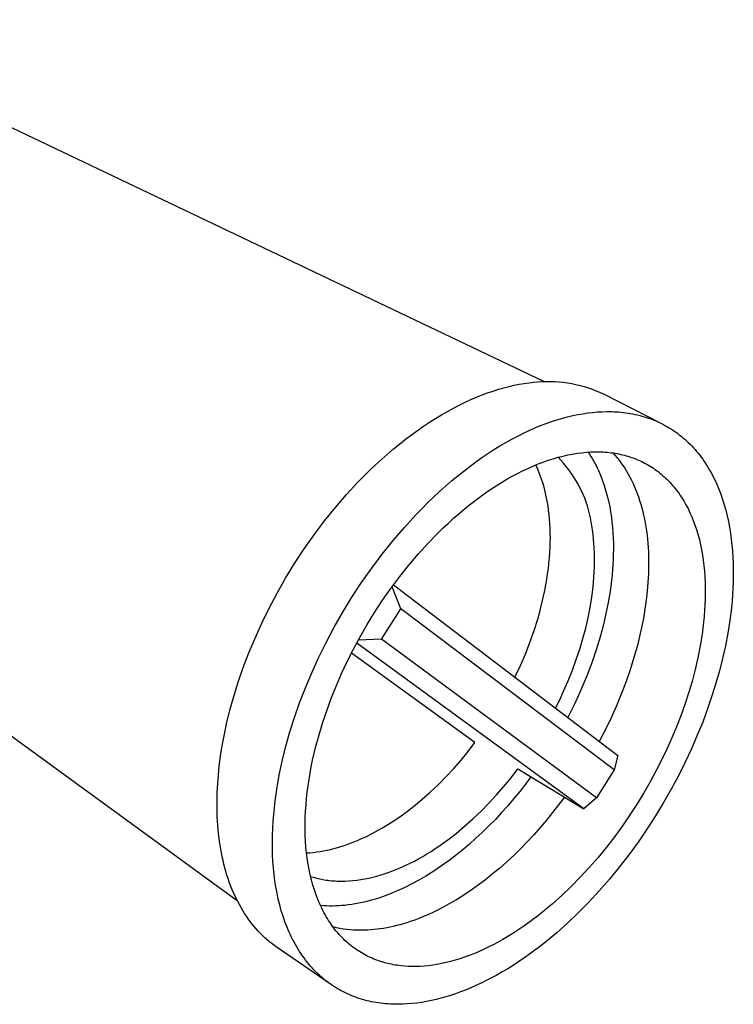
# Model space of a CAD drawing. Units: millimetres. Extents: x -166 to 81, y -158 to 118.
# Drawn here: x -102 to -39, y -158 to -70 of the extents above; entities that cross this region are included whole.
import ezdxf

# ---------------------------------------------------------------- set-up
doc = ezdxf.new("R2010")
doc.units = ezdxf.units.MM
doc.header["$MEASUREMENT"] = 0
doc.layers.add('Default', color=7, linetype='Continuous', true_color=0x000000)

msp = doc.modelspace()

# ---------------------------------------------------------------- linework, layer by layer
at = {"layer": 'Default', "color": 7, "true_color": 0xffffff}
for p, q in [((-123.434, -70.205), (-55.604, -102.527)), ((-58.739, -102.962), (-58.278, -102.857)), ((-58.278, -102.857), (-57.825, -102.767)), ((-57.825, -102.767), (-57.379, -102.692)), ((-57.379, -102.692), (-56.941, -102.631)), ((-56.941, -102.631), (-56.563, -102.581)), ((-56.563, -102.581), (-56.183, -102.543)), ((-56.183, -102.543), (-55.802, -102.519)), ((-55.802, -102.519), (-55.42, -102.507)), ((-55.42, -102.507), (-55.038, -102.508)), ((-55.038, -102.508), (-54.657, -102.522)), ((-54.657, -102.522), (-54.276, -102.548)), ((-54.276, -102.548), (-53.896, -102.587)), ((-53.896, -102.587), (-53.518, -102.639)), ((-53.518, -102.639), (-53.142, -102.703)), ((-53.142, -102.703), (-52.768, -102.78)), ((-52.768, -102.78), (-52.396, -102.869)), ((-52.396, -102.869), (-52.028, -102.971)), ((-61.654, -103.923), (-61.153, -103.722)), ((-61.153, -103.722), (-60.657, -103.538)), ((-60.657, -103.538), (-60.167, -103.37)), ((-60.167, -103.37), (-59.684, -103.218)), ((-59.684, -103.218), (-59.208, -103.082)), ((-59.208, -103.082), (-58.739, -102.962)), ((-52.028, -102.971), (-51.664, -103.084)), ((-51.664, -103.084), (-51.303, -103.21)), ((-51.303, -103.21), (-50.947, -103.348)), ((-50.947, -103.348), (-50.596, -103.498)), ((-50.596, -103.498), (-50.25, -103.659)), ((-50.25, -103.659), (-45.124, -106.273)), ((-83.017, -148.894), (-143.969, -104.557)), ((-63.714, -104.899), (-63.192, -104.629)), ((-63.192, -104.629), (-62.675, -104.377)), ((-62.675, -104.377), (-62.162, -104.141)), ((-62.162, -104.141), (-61.654, -103.923)), ((-65.302, -105.812), (-64.77, -105.49)), ((-64.77, -105.49), (-64.24, -105.186)), ((-64.24, -105.186), (-63.714, -104.899)), ((-53.049, -105.569), (-52.595, -105.474)), ((-52.595, -105.474), (-52.15, -105.395)), ((-52.15, -105.395), (-51.713, -105.33)), ((-51.713, -105.33), (-51.28, -105.278)), ((-51.28, -105.278), (-50.848, -105.24)), ((-50.848, -105.24), (-50.417, -105.216)), ((-50.417, -105.216), (-49.988, -105.206)), ((-49.988, -105.206), (-49.561, -105.21)), ((-49.561, -105.21), (-49.348, -105.218)), ((-49.348, -105.218), (-49.136, -105.229)), ((-49.136, -105.229), (-48.925, -105.244)), ((-48.925, -105.244), (-48.714, -105.263)), ((-48.714, -105.263), (-48.505, -105.285)), ((-48.505, -105.285), (-48.296, -105.311)), ((-48.296, -105.311), (-48.088, -105.342)), ((-48.088, -105.342), (-47.882, -105.376)), ((-47.882, -105.376), (-47.676, -105.414)), ((-47.676, -105.414), (-47.471, -105.456)), ((-47.471, -105.456), (-47.268, -105.502)), ((-47.268, -105.502), (-47.066, -105.552)), ((-66.373, -106.508), (-65.837, -106.152)), ((-65.837, -106.152), (-65.302, -105.812)), ((-55.926, -106.465), (-55.429, -106.275)), ((-55.429, -106.275), (-54.939, -106.101)), ((-54.939, -106.101), (-54.455, -105.944)), ((-54.455, -105.944), (-53.979, -105.803)), ((-53.979, -105.803), (-53.51, -105.678)), ((-53.51, -105.678), (-53.049, -105.569)), ((-47.066, -105.552), (-46.865, -105.606)), ((-46.865, -105.606), (-46.665, -105.664)), ((-46.665, -105.664), (-46.467, -105.726)), ((-46.467, -105.726), (-46.271, -105.792)), ((-46.271, -105.792), (-46.075, -105.862)), ((-46.075, -105.862), (-45.882, -105.936)), ((-45.882, -105.936), (-45.69, -106.014)), ((-45.69, -106.014), (-45.5, -106.096)), ((-45.5, -106.096), (-45.311, -106.183)), ((-45.311, -106.183), (-45.124, -106.273)), ((-45.124, -106.273), (-44.94, -106.368)), ((-44.94, -106.368), (-44.757, -106.467)), ((-67.989, -107.682), (-67.45, -107.274)), ((-67.45, -107.274), (-66.911, -106.883)), ((-66.911, -106.883), (-66.373, -106.508)), ((-57.97, -107.397), (-57.451, -107.138)), ((-57.451, -107.138), (-56.937, -106.896)), ((-56.937, -106.896), (-56.429, -106.672)), ((-56.429, -106.672), (-55.926, -106.465)), ((-44.757, -106.467), (-44.576, -106.57)), ((-44.576, -106.57), (-44.397, -106.677)), ((-44.397, -106.677), (-44.22, -106.788)), ((-44.22, -106.788), (-44.045, -106.903)), ((-44.045, -106.903), (-43.872, -107.022)), ((-43.872, -107.022), (-43.702, -107.145)), ((-43.702, -107.145), (-43.534, -107.273)), ((-43.534, -107.273), (-43.368, -107.404)), ((-69.065, -108.548), (-68.528, -108.107)), ((-68.528, -108.107), (-67.989, -107.682)), ((-59.553, -108.278), (-59.021, -107.967)), ((-59.021, -107.967), (-58.494, -107.673)), ((-58.494, -107.673), (-57.97, -107.397)), ((-43.368, -107.404), (-43.204, -107.539)), ((-43.204, -107.539), (-43.043, -107.679)), ((-43.043, -107.679), (-42.884, -107.822)), ((-42.884, -107.822), (-42.728, -107.969)), ((-42.728, -107.969), (-42.575, -108.12)), ((-42.575, -108.12), (-42.424, -108.275)), ((-70.135, -109.478), (-69.601, -109.005)), ((-69.601, -109.005), (-69.065, -108.548)), ((-61.163, -109.319), (-60.624, -108.955)), ((-60.624, -108.955), (-60.087, -108.608)), ((-60.087, -108.608), (-59.553, -108.278)), ((-53.486, -109.08), (-53.065, -108.998)), ((-53.065, -108.998), (-52.651, -108.931)), ((-52.651, -108.931), (-52.245, -108.878)), ((-52.245, -108.878), (-51.845, -108.839)), ((-51.845, -108.839), (-51.453, -108.814)), ((-51.671, -108.826), (-51.545, -109.017)), ((-51.545, -109.017), (-51.423, -109.212)), ((-51.453, -108.814), (-51.068, -108.802)), ((-51.068, -108.802), (-50.692, -108.804)), ((-50.692, -108.804), (-50.323, -108.818)), ((-50.323, -108.818), (-50.142, -108.829)), ((-50.142, -108.829), (-49.963, -108.844)), ((-49.963, -108.844), (-49.785, -108.862)), ((-49.785, -108.862), (-49.61, -108.883)), ((-49.61, -108.883), (-49.437, -108.906)), ((-49.469, -108.902), (-49.28, -109.112)), ((-49.437, -108.906), (-49.267, -108.933)), ((-49.267, -108.933), (-49.098, -108.962)), ((-49.098, -108.962), (-48.931, -108.994)), ((-48.931, -108.994), (-48.767, -109.029)), ((-48.767, -109.029), (-48.604, -109.066)), ((-42.424, -108.275), (-42.275, -108.434)), ((-42.275, -108.434), (-42.13, -108.597)), ((-42.13, -108.597), (-41.987, -108.763)), ((-41.987, -108.763), (-41.846, -108.934)), ((-41.846, -108.934), (-41.709, -109.108)), ((-70.666, -109.967), (-70.135, -109.478)), ((-62.245, -110.1), (-61.704, -109.701)), ((-61.704, -109.701), (-61.163, -109.319)), ((-56.596, -110.078), (-56.136, -109.888)), ((-56.136, -109.888), (-55.681, -109.715)), ((-55.681, -109.715), (-55.231, -109.557)), ((-55.231, -109.557), (-54.786, -109.415)), ((-54.786, -109.415), (-54.347, -109.288)), ((-54.109, -109.557), (-54.361, -109.292)), ((-54.347, -109.288), (-53.914, -109.177)), ((-53.865, -109.83), (-54.109, -109.557)), ((-53.914, -109.177), (-53.486, -109.08)), ((-53.631, -110.111), (-53.865, -109.83)), ((-51.423, -109.212), (-51.305, -109.41)), ((-51.305, -109.41), (-51.19, -109.612)), ((-51.19, -109.612), (-51.078, -109.818)), ((-51.078, -109.818), (-50.97, -110.028)), ((-49.28, -109.112), (-49.095, -109.33)), ((-49.095, -109.33), (-48.916, -109.555)), ((-48.916, -109.555), (-48.741, -109.788)), ((-48.741, -109.788), (-48.571, -110.029)), ((-48.604, -109.066), (-48.443, -109.107)), ((-48.443, -109.107), (-48.283, -109.15)), ((-48.283, -109.15), (-48.123, -109.196)), ((-48.123, -109.196), (-47.964, -109.246)), ((-47.964, -109.246), (-47.806, -109.298)), ((-47.806, -109.298), (-47.649, -109.354)), ((-47.649, -109.354), (-47.493, -109.412)), ((-47.493, -109.412), (-47.338, -109.474)), ((-47.338, -109.474), (-47.184, -109.539)), ((-47.184, -109.539), (-47.03, -109.607)), ((-47.03, -109.607), (-46.878, -109.679)), ((-46.878, -109.679), (-46.727, -109.753)), ((-46.727, -109.753), (-46.577, -109.831)), ((-46.577, -109.831), (-46.429, -109.912)), ((-46.429, -109.912), (-46.282, -109.997)), ((-41.709, -109.108), (-41.574, -109.285)), ((-41.574, -109.285), (-41.442, -109.467)), ((-41.442, -109.467), (-41.313, -109.652)), ((-41.313, -109.652), (-41.187, -109.84)), ((-41.187, -109.84), (-41.064, -110.032)), ((-71.717, -110.988), (-71.194, -110.47)), ((-71.194, -110.47), (-70.666, -109.967)), ((-63.328, -110.95), (-62.787, -110.516)), ((-62.787, -110.516), (-62.245, -110.1)), ((-58.468, -110.991), (-57.996, -110.739)), ((-57.996, -110.739), (-57.526, -110.503)), ((-57.526, -110.503), (-57.059, -110.282)), ((-57.059, -110.282), (-56.596, -110.078)), ((-56.18, -110.364), (-56.353, -109.976)), ((-56.019, -110.758), (-56.18, -110.364)), ((-55.872, -111.156), (-56.019, -110.758)), ((-53.407, -110.4), (-53.631, -110.111)), ((-53.192, -110.697), (-53.407, -110.4)), ((-52.988, -111), (-53.192, -110.697)), ((-50.97, -110.028), (-50.865, -110.241)), ((-50.865, -110.241), (-50.764, -110.459)), ((-50.764, -110.459), (-50.6, -110.836)), ((-48.571, -110.029), (-48.406, -110.277)), ((-48.406, -110.277), (-48.247, -110.532)), ((-48.247, -110.532), (-48.094, -110.795)), ((-48.094, -110.795), (-47.946, -111.065)), ((-46.282, -109.997), (-46.135, -110.084)), ((-46.135, -110.084), (-45.991, -110.175)), ((-45.991, -110.175), (-45.848, -110.27)), ((-45.848, -110.27), (-45.706, -110.367)), ((-45.706, -110.367), (-45.565, -110.468)), ((-45.565, -110.468), (-45.427, -110.572)), ((-45.427, -110.572), (-45.289, -110.68)), ((-45.289, -110.68), (-45.154, -110.791)), ((-45.154, -110.791), (-45.02, -110.905)), ((-41.064, -110.032), (-40.944, -110.228)), ((-40.944, -110.228), (-40.827, -110.426)), ((-40.827, -110.426), (-40.713, -110.629)), ((-40.713, -110.629), (-40.602, -110.834)), ((-73.258, -112.624), (-72.236, -111.52)), ((-72.236, -111.52), (-71.717, -110.988)), ((-64.409, -111.865), (-63.869, -111.399)), ((-63.869, -111.399), (-63.328, -110.95)), ((-59.897, -111.839), (-59.419, -111.541)), ((-59.419, -111.541), (-58.943, -111.258)), ((-58.943, -111.258), (-58.468, -110.991)), ((-55.737, -111.56), (-55.872, -111.156)), ((-55.615, -111.967), (-55.737, -111.56)), ((-52.794, -111.31), (-52.988, -111)), ((-52.61, -111.626), (-52.794, -111.31)), ((-52.437, -111.949), (-52.61, -111.626)), ((-50.6, -110.836), (-50.446, -111.222)), ((-50.446, -111.222), (-50.304, -111.618)), ((-50.304, -111.618), (-50.172, -112.023)), ((-47.946, -111.065), (-47.803, -111.342)), ((-47.803, -111.342), (-47.667, -111.625)), ((-47.667, -111.625), (-47.536, -111.916)), ((-45.02, -110.905), (-44.888, -111.023)), ((-44.888, -111.023), (-44.757, -111.144)), ((-44.757, -111.144), (-44.628, -111.268)), ((-44.628, -111.268), (-44.502, -111.395)), ((-44.502, -111.395), (-44.377, -111.526)), ((-44.377, -111.526), (-44.254, -111.66)), ((-44.254, -111.66), (-44.133, -111.798)), ((-40.602, -110.834), (-40.494, -111.043)), ((-40.494, -111.043), (-40.389, -111.255)), ((-40.389, -111.255), (-40.189, -111.688)), ((-40.189, -111.688), (-40.001, -112.133)), ((-65.48, -112.844), (-64.946, -112.347)), ((-64.946, -112.347), (-64.409, -111.865)), ((-61.331, -112.823), (-60.853, -112.48)), ((-60.853, -112.48), (-60.375, -112.152)), ((-60.375, -112.152), (-59.897, -111.839)), ((-55.506, -112.378), (-55.615, -111.967)), ((-55.411, -112.792), (-55.506, -112.378)), ((-52.275, -112.277), (-52.437, -111.949)), ((-52.124, -112.61), (-52.275, -112.277)), ((-50.172, -112.023), (-50.051, -112.436)), ((-50.051, -112.436), (-49.94, -112.858)), ((-47.536, -111.916), (-47.412, -112.213)), ((-47.412, -112.213), (-47.294, -112.517)), ((-47.294, -112.517), (-47.181, -112.827)), ((-44.133, -111.798), (-44.013, -111.939)), ((-44.013, -111.939), (-43.896, -112.083)), ((-43.896, -112.083), (-43.781, -112.23)), ((-43.781, -112.23), (-43.669, -112.38)), ((-43.669, -112.38), (-43.558, -112.534)), ((-43.558, -112.534), (-43.449, -112.691)), ((-40.001, -112.133), (-39.826, -112.59)), ((-74.254, -113.776), (-73.258, -112.624)), ((-66.539, -113.884), (-66.012, -113.357)), ((-66.012, -113.357), (-65.48, -112.844)), ((-62.283, -113.55), (-61.808, -113.179)), ((-61.808, -113.179), (-61.331, -112.823)), ((-55.329, -113.209), (-55.411, -112.792)), ((-55.26, -113.629), (-55.329, -113.209)), ((-51.984, -112.948), (-52.124, -112.61)), ((-51.856, -113.291), (-51.984, -112.948)), ((-51.739, -113.638), (-51.856, -113.291)), ((-49.94, -112.858), (-49.84, -113.288)), ((-49.84, -113.288), (-49.751, -113.725)), ((-47.181, -112.827), (-47.076, -113.143)), ((-47.076, -113.143), (-46.976, -113.465)), ((-43.449, -112.691), (-43.343, -112.851)), ((-43.343, -112.851), (-43.239, -113.014)), ((-43.239, -113.014), (-43.138, -113.181)), ((-43.138, -113.181), (-43.038, -113.35)), ((-43.038, -113.35), (-42.941, -113.523)), ((-39.826, -112.59), (-39.663, -113.058)), ((-39.663, -113.058), (-39.514, -113.536)), ((-75.219, -114.973), (-74.254, -113.776)), ((-67.062, -114.425), (-66.539, -113.884)), ((-63.228, -114.332), (-62.757, -113.935)), ((-62.757, -113.935), (-62.283, -113.55)), ((-55.205, -114.008), (-55.26, -113.629)), ((-55.159, -114.397), (-55.205, -114.008)), ((-51.634, -113.988), (-51.739, -113.638)), ((-51.541, -114.342), (-51.634, -113.988)), ((-49.751, -113.725), (-49.672, -114.171)), ((-49.672, -114.171), (-49.604, -114.624)), ((-46.976, -113.465), (-46.883, -113.793)), ((-46.883, -113.793), (-46.796, -114.127)), ((-46.796, -114.127), (-46.716, -114.466)), ((-42.941, -113.523), (-42.847, -113.699)), ((-42.847, -113.699), (-42.754, -113.877)), ((-42.754, -113.877), (-42.578, -114.244)), ((-42.578, -114.244), (-42.411, -114.622)), ((-39.514, -113.536), (-39.377, -114.025)), ((-39.377, -114.025), (-39.253, -114.522)), ((-76.15, -116.209), (-75.219, -114.973)), ((-68.092, -115.548), (-67.062, -114.425)), ((-64.621, -115.599), (-64.16, -115.165)), ((-64.16, -115.165), (-63.696, -114.742)), ((-63.696, -114.742), (-63.228, -114.332)), ((-55.12, -114.795), (-55.159, -114.397)), ((-55.089, -115.201), (-55.12, -114.795)), ((-55.068, -115.616), (-55.089, -115.201)), ((-51.46, -114.699), (-51.541, -114.342)), ((-51.391, -115.058), (-51.46, -114.699)), ((-51.334, -115.419), (-51.391, -115.058)), ((-49.604, -114.624), (-49.547, -115.085)), ((-49.547, -115.085), (-49.5, -115.552)), ((-46.716, -114.466), (-46.643, -114.81)), ((-46.643, -114.81), (-46.576, -115.159)), ((-46.576, -115.159), (-46.515, -115.514)), ((-42.411, -114.622), (-42.254, -115.011)), ((-42.254, -115.011), (-42.108, -115.412)), ((-39.253, -114.522), (-39.142, -115.029)), ((-39.142, -115.029), (-39.044, -115.544)), ((-69.097, -116.719), (-68.092, -115.548)), ((-65.973, -116.968), (-65.077, -116.045)), ((-65.077, -116.045), (-64.621, -115.599)), ((-55.055, -116.04), (-55.068, -115.616)), ((-55.051, -116.472), (-55.055, -116.04)), ((-51.289, -115.782), (-51.334, -115.419)), ((-51.235, -116.183), (-51.289, -115.782)), ((-49.5, -115.552), (-49.464, -116.027)), ((-49.464, -116.027), (-49.439, -116.508)), ((-46.515, -115.514), (-46.461, -115.873)), ((-46.461, -115.873), (-46.414, -116.236)), ((-42.108, -115.412), (-41.972, -115.823)), ((-41.972, -115.823), (-41.848, -116.244)), ((-39.044, -115.544), (-38.959, -116.066)), ((-38.959, -116.066), (-38.886, -116.596)), ((-77.043, -117.477), (-76.15, -116.209)), ((-70.071, -117.935), (-69.097, -116.719)), ((-55.071, -117.36), (-55.056, -116.912)), ((-55.056, -116.912), (-55.051, -116.472)), ((-51.189, -116.589), (-51.235, -116.183)), ((-51.153, -117), (-51.189, -116.589)), ((-49.439, -116.508), (-49.425, -116.996)), ((-46.414, -116.236), (-46.374, -116.604)), ((-46.374, -116.604), (-46.34, -116.975)), ((-41.848, -116.244), (-41.734, -116.676)), ((-41.734, -116.676), (-41.631, -117.117)), ((-38.886, -116.596), (-38.826, -117.132)), ((-77.895, -118.772), (-77.043, -117.477)), ((-66.846, -117.93), (-65.973, -116.968)), ((-55.13, -118.278), (-55.096, -117.815)), ((-55.096, -117.815), (-55.071, -117.36)), ((-51.126, -117.416), (-51.153, -117)), ((-51.109, -117.836), (-51.126, -117.416)), ((-51.1, -118.26), (-51.109, -117.836)), ((-49.421, -117.49), (-49.427, -117.951)), ((-49.425, -116.996), (-49.421, -117.49)), ((-46.34, -116.975), (-46.313, -117.351)), ((-46.313, -117.351), (-46.292, -117.73)), ((-46.292, -117.73), (-46.278, -118.112)), ((-41.631, -117.117), (-41.539, -117.567)), ((-41.539, -117.567), (-41.459, -118.026)), ((-38.826, -117.132), (-38.778, -117.674)), ((-38.778, -117.674), (-38.742, -118.222)), ((-71.012, -119.19), (-70.071, -117.935)), ((-67.692, -118.925), (-66.846, -117.93)), ((-55.174, -118.748), (-55.13, -118.278)), ((-51.109, -119.121), (-51.1, -118.689)), ((-51.1, -118.689), (-51.1, -118.26)), ((-49.442, -118.416), (-49.466, -118.884)), ((-49.427, -117.951), (-49.442, -118.416)), ((-46.278, -118.112), (-46.27, -118.885)), ((-41.459, -118.026), (-41.39, -118.493)), ((-41.39, -118.493), (-41.332, -118.968)), ((-38.742, -118.222), (-38.719, -118.774)), ((-78.701, -120.087), (-77.895, -118.772)), ((-71.915, -120.477), (-71.012, -119.19)), ((-68.508, -119.95), (-67.692, -118.925)), ((-55.293, -119.706), (-55.228, -119.224)), ((-55.228, -119.224), (-55.174, -118.748)), ((-51.153, -119.997), (-51.127, -119.557)), ((-51.127, -119.557), (-51.109, -119.121)), ((-49.499, -119.356), (-49.541, -119.831)), ((-49.466, -118.884), (-49.499, -119.356)), ((-46.27, -118.885), (-46.287, -119.669)), ((-41.332, -118.968), (-41.285, -119.45)), ((-41.285, -119.45), (-41.249, -119.938)), ((-38.719, -118.774), (-38.708, -119.33)), ((-38.708, -119.33), (-38.708, -119.89)), ((-79.461, -121.417), (-78.701, -120.087)), ((-72.777, -121.792), (-71.915, -120.477)), ((-69.291, -120.999), (-68.508, -119.95)), ((-55.453, -120.688), (-55.368, -120.194)), ((-55.368, -120.194), (-55.293, -119.706)), ((-51.233, -120.886), (-51.189, -120.44)), ((-51.189, -120.44), (-51.153, -119.997)), ((-49.592, -120.31), (-49.72, -121.275)), ((-49.541, -119.831), (-49.592, -120.31)), ((-46.33, -120.461), (-46.397, -121.26)), ((-46.287, -119.669), (-46.33, -120.461)), ((-41.249, -119.938), (-41.225, -120.433)), ((-41.225, -120.433), (-41.212, -120.934)), ((-38.72, -120.453), (-38.743, -121.018)), ((-38.708, -119.89), (-38.72, -120.453)), ((-70.038, -122.066), (-69.291, -120.999)), ((-68.404, -122.825), (-69.186, -120.854)), ((-69.053, -120.674), (-49.02, -135.929)), ((-55.655, -121.689), (-55.548, -121.186)), ((-55.548, -121.186), (-55.453, -120.688)), ((-51.346, -121.787), (-51.285, -121.335)), ((-51.285, -121.335), (-51.233, -120.886)), ((-49.72, -121.275), (-49.883, -122.251)), ((-46.397, -121.26), (-46.489, -122.064)), ((-41.212, -120.934), (-41.209, -121.44)), ((-38.743, -121.018), (-38.777, -121.585)), ((-80.17, -122.755), (-79.461, -121.417)), ((-73.594, -123.126), (-72.777, -121.792)), ((-70.748, -123.148), (-70.038, -122.066)), ((-55.898, -122.707), (-55.771, -122.197)), ((-55.771, -122.197), (-55.655, -121.689)), ((-51.494, -122.698), (-51.346, -121.787)), ((-46.489, -122.064), (-46.604, -122.871)), ((-41.218, -121.951), (-41.238, -122.466)), ((-41.209, -121.44), (-41.218, -121.951)), ((-38.822, -122.154), (-38.878, -122.723)), ((-38.777, -121.585), (-38.822, -122.154)), ((-80.829, -124.096), (-80.17, -122.755)), ((-70.144, -125.539), (-68.404, -122.825)), ((-49.348, -137.205), (-68.404, -122.825)), ((-56.036, -123.221), (-55.898, -122.707)), ((-51.676, -123.618), (-51.494, -122.698)), ((-49.883, -122.251), (-50.081, -123.237)), ((-46.604, -122.871), (-46.742, -123.678)), ((-41.268, -122.984), (-41.309, -123.506)), ((-41.238, -122.466), (-41.268, -122.984)), ((-38.878, -122.723), (-39.019, -123.863)), ((-74.364, -124.475), (-73.594, -123.126)), ((-71.42, -124.239), (-70.748, -123.148)), ((-56.511, -124.776), (-56.184, -123.738)), ((-56.184, -123.738), (-56.036, -123.221)), ((-51.891, -124.546), (-51.676, -123.618)), ((-50.081, -123.237), (-50.314, -124.231)), ((-46.742, -123.678), (-46.901, -124.486)), ((-41.309, -123.506), (-41.36, -124.03)), ((-39.019, -123.863), (-39.199, -125)), ((-81.436, -125.433), (-80.829, -124.096)), ((-75.084, -125.831), (-74.364, -124.475)), ((-72.051, -125.334), (-71.42, -124.239)), ((-56.879, -125.819), (-56.511, -124.776)), ((-52.139, -125.479), (-51.891, -124.546)), ((-50.314, -124.231), (-50.581, -125.231)), ((-46.901, -124.486), (-47.081, -125.291)), ((-41.421, -124.557), (-41.493, -125.085)), ((-41.36, -124.03), (-41.421, -124.557)), ((-81.99, -126.762), (-81.436, -125.433)), ((-72.642, -126.429), (-72.051, -125.334)), ((-70.144, -125.539), (-72.211, -125.624)), ((-50.939, -139.712), (-70.144, -125.539)), ((-52.419, -126.417), (-52.139, -125.479)), ((-50.581, -125.231), (-50.962, -126.485)), ((-47.081, -125.291), (-47.281, -126.092)), ((-41.493, -125.085), (-41.665, -126.144)), ((-39.199, -125), (-39.414, -126.13)), ((-75.753, -127.19), (-75.084, -125.831)), ((-73.191, -127.52), (-72.642, -126.429)), ((-52.049, -140.7), (-72.351, -125.881)), ((-57.286, -126.862), (-56.879, -125.819)), ((-52.732, -127.358), (-52.419, -126.417)), ((-50.962, -126.485), (-51.386, -127.725)), ((-47.281, -126.092), (-47.5, -126.888)), ((-41.665, -126.144), (-41.874, -127.203)), ((-39.414, -126.13), (-39.663, -127.251)), ((-82.491, -128.076), (-81.99, -126.762)), ((-76.371, -128.544), (-75.753, -127.19)), ((-73.698, -128.602), (-73.191, -127.52)), ((-61.789, -134.775), (-72.821, -126.778)), ((-57.731, -127.9), (-57.286, -126.862)), ((-53.078, -128.301), (-52.732, -127.358)), ((-47.5, -126.888), (-47.736, -127.677)), ((-41.874, -127.203), (-42.118, -128.259)), ((-39.663, -127.251), (-39.943, -128.359)), ((-82.94, -129.372), (-82.491, -128.076)), ((-58.213, -128.929), (-57.731, -127.9)), ((-53.455, -129.244), (-53.078, -128.301)), ((-51.386, -127.725), (-51.852, -128.95)), ((-47.736, -127.677), (-47.989, -128.458)), ((-42.118, -128.259), (-42.395, -129.309)), ((-39.943, -128.359), (-40.258, -129.472)), ((-76.935, -129.89), (-76.371, -128.544)), ((-74.164, -129.672), (-73.698, -128.602)), ((-53.863, -130.186), (-53.455, -129.244)), ((-51.852, -128.95), (-52.36, -130.159)), ((-48.258, -129.23), (-48.541, -129.991)), ((-47.989, -128.458), (-48.258, -129.23)), ((-83.336, -130.646), (-82.94, -129.372)), ((-77.447, -131.22), (-76.935, -129.89)), ((-74.597, -130.746), (-74.164, -129.672)), ((-52.36, -130.159), (-52.907, -131.35)), ((-48.541, -129.991), (-48.837, -130.741)), ((-42.395, -129.309), (-42.703, -130.348)), ((-40.258, -129.472), (-40.612, -130.608)), ((-83.682, -131.892), (-83.336, -130.646)), ((-75.002, -131.841), (-74.597, -130.746)), ((-54.585, -131.692), (-54.215, -130.943)), ((-54.215, -130.943), (-53.863, -130.186)), ((-48.837, -130.741), (-49.146, -131.478)), ((-42.703, -130.348), (-43.038, -131.374)), ((-40.612, -130.608), (-41.008, -131.763)), ((-83.978, -133.109), (-83.682, -131.892)), ((-77.906, -132.532), (-77.447, -131.22)), ((-75.377, -132.954), (-75.002, -131.841)), ((-52.907, -131.35), (-53.495, -132.521)), ((-49.146, -131.478), (-49.628, -132.555)), ((-43.038, -131.374), (-43.4, -132.385)), ((-41.008, -131.763), (-41.445, -132.936)), ((-78.313, -133.82), (-77.906, -132.532)), ((-49.628, -132.555), (-50.139, -133.617)), ((-43.4, -132.385), (-43.785, -133.377)), ((-84.142, -133.866), (-83.978, -133.109)), ((-75.718, -134.08), (-75.377, -132.954)), ((-50.139, -133.617), (-50.68, -134.665)), ((-43.785, -133.377), (-44.191, -134.348)), ((-41.445, -132.936), (-41.923, -134.122)), ((-84.289, -134.626), (-84.142, -133.866)), ((-78.669, -135.081), (-78.313, -133.82)), ((-76.023, -135.216), (-75.718, -134.08)), ((-44.191, -134.348), (-44.624, -135.315)), ((-41.923, -134.122), (-42.444, -135.32)), ((-84.535, -136.152), (-84.42, -135.388)), ((-84.42, -135.388), (-84.289, -134.626)), ((-78.975, -136.311), (-78.669, -135.081)), ((-76.289, -136.358), (-76.023, -135.216)), ((-62.394, -135.562), (-61.789, -134.775)), ((-44.624, -135.315), (-45.091, -136.292)), ((-42.444, -135.32), (-43.007, -136.524)), ((-84.631, -136.916), (-84.535, -136.152)), ((-79.237, -137.529), (-78.975, -136.311)), ((-63.024, -136.329), (-62.394, -135.562)), ((-49.02, -135.929), (-49.348, -137.205)), ((-45.091, -136.292), (-45.592, -137.276)), ((-84.709, -137.679), (-84.631, -136.916)), ((-76.514, -137.501), (-76.407, -136.93)), ((-76.407, -136.93), (-76.289, -136.358)), ((-64.356, -137.803), (-63.679, -137.077)), ((-63.679, -137.077), (-63.024, -136.329)), ((-58.564, -137.909), (-57.955, -137.115)), ((-57.955, -137.115), (-52.049, -140.7)), ((-43.007, -136.524), (-43.612, -137.731)), ((-84.768, -138.439), (-84.709, -137.679)), ((-79.458, -138.754), (-79.237, -137.529)), ((-76.695, -138.641), (-76.61, -138.072)), ((-76.61, -138.072), (-76.514, -137.501)), ((-65.056, -138.507), (-64.356, -137.803)), ((-59.197, -138.684), (-58.564, -137.909)), ((-56.788, -137.823), (-57.283, -138.486)), ((-49.348, -137.205), (-50.939, -139.712)), ((-45.592, -137.276), (-46.128, -138.265)), ((-43.612, -137.731), (-44.257, -138.937)), ((-84.807, -139.196), (-84.768, -138.439)), ((-79.553, -139.368), (-79.458, -138.754)), ((-76.768, -139.208), (-76.695, -138.641)), ((-65.778, -139.189), (-65.056, -138.507)), ((-59.854, -139.439), (-59.197, -138.684)), ((-57.283, -138.486), (-57.793, -139.139)), ((-46.128, -138.265), (-46.697, -139.255)), ((-44.257, -138.937), (-44.941, -140.137)), ((-84.826, -139.949), (-84.807, -139.196)), ((-79.636, -139.981), (-79.553, -139.368)), ((-76.879, -140.333), (-76.83, -139.772)), ((-76.83, -139.772), (-76.768, -139.208)), ((-66.522, -139.847), (-65.778, -139.189)), ((-60.535, -140.173), (-59.854, -139.439)), ((-58.316, -139.78), (-58.853, -140.41)), ((-57.793, -139.139), (-58.316, -139.78)), ((-53.797, -139.639), (-54.314, -140.333)), ((-50.939, -139.712), (-52.049, -140.7)), ((-46.697, -139.255), (-47.301, -140.243)), ((-84.825, -140.695), (-84.826, -139.949)), ((-84.802, -141.433), (-84.825, -140.695)), ((-79.768, -141.206), (-79.708, -140.594)), ((-79.708, -140.594), (-79.636, -139.981)), ((-76.917, -140.89), (-76.879, -140.333)), ((-67.827, -140.9), (-67.286, -140.482)), ((-67.286, -140.482), (-66.522, -139.847)), ((-61.237, -140.886), (-60.535, -140.173)), ((-58.853, -140.41), (-59.403, -141.027)), ((-54.314, -140.333), (-54.847, -141.019)), ((-47.301, -140.243), (-47.938, -141.226)), ((-44.941, -140.137), (-45.664, -141.328)), ((-84.759, -142.163), (-84.802, -141.433)), ((-79.815, -141.816), (-79.768, -141.206)), ((-76.956, -141.99), (-76.942, -141.443)), ((-76.942, -141.443), (-76.917, -140.89)), ((-68.946, -141.693), (-68.381, -141.304)), ((-68.381, -141.304), (-67.827, -140.9)), ((-62.708, -142.243), (-61.962, -141.576)), ((-61.962, -141.576), (-61.237, -140.886)), ((-59.403, -141.027), (-59.966, -141.631)), ((-54.847, -141.019), (-55.395, -141.693)), ((-47.938, -141.226), (-48.606, -142.2)), ((-45.664, -141.328), (-46.423, -142.505)), ((-84.693, -142.883), (-84.759, -142.163)), ((-79.873, -143.027), (-79.851, -142.423)), ((-79.851, -142.423), (-79.815, -141.816)), ((-76.956, -142.531), (-76.956, -141.99)), ((-70.701, -142.751), (-70.107, -142.418)), ((-70.107, -142.418), (-69.522, -142.065)), ((-69.522, -142.065), (-68.946, -141.693)), ((-63.475, -142.887), (-62.708, -142.243)), ((-60.543, -142.223), (-61.134, -142.801)), ((-59.966, -141.631), (-60.543, -142.223)), ((-55.957, -142.355), (-56.532, -143.002)), ((-55.395, -141.693), (-55.957, -142.355)), ((-48.606, -142.2), (-49.305, -143.161)), ((-84.606, -143.591), (-84.693, -142.883)), ((-79.883, -143.628), (-79.873, -143.027)), ((-76.944, -143.067), (-76.956, -142.531)), ((-76.92, -143.595), (-76.944, -143.067)), ((-72.217, -143.483), (-71.911, -143.349)), ((-71.911, -143.349), (-71.606, -143.208)), ((-71.606, -143.208), (-71.303, -143.061)), ((-71.303, -143.061), (-70.701, -142.751)), ((-64.215, -143.46), (-63.844, -143.178)), ((-63.844, -143.178), (-63.475, -142.887)), ((-61.694, -143.323), (-62.267, -143.833)), ((-61.134, -142.801), (-61.694, -143.323)), ((-56.532, -143.002), (-57.12, -143.634)), ((-49.305, -143.161), (-50.033, -144.105)), ((-46.423, -142.505), (-47.217, -143.663)), ((-84.497, -144.287), (-84.606, -143.591)), ((-79.879, -144.224), (-79.883, -143.628)), ((-79.862, -144.814), (-79.879, -144.224)), ((-76.883, -144.115), (-76.92, -143.595)), ((-76.833, -144.627), (-76.883, -144.115)), ((-74.379, -144.232), (-74.069, -144.147)), ((-74.069, -144.147), (-73.76, -144.054)), ((-73.76, -144.054), (-73.45, -143.954)), ((-73.45, -143.954), (-73.141, -143.846)), ((-73.141, -143.846), (-72.832, -143.732)), ((-72.832, -143.732), (-72.524, -143.611)), ((-72.524, -143.611), (-72.217, -143.483)), ((-65.332, -144.246), (-64.959, -143.994)), ((-64.959, -143.994), (-64.587, -143.732)), ((-64.587, -143.732), (-64.215, -143.46)), ((-62.267, -143.833), (-62.851, -144.329)), ((-57.12, -143.634), (-57.719, -144.249)), ((-50.033, -144.105), (-50.789, -145.029)), ((-47.217, -143.663), (-48.043, -144.797)), ((-84.434, -144.63), (-84.497, -144.287)), ((-84.366, -144.969), (-84.434, -144.63)), ((-84.291, -145.304), (-84.366, -144.969)), ((-79.831, -145.399), (-79.862, -144.814)), ((-76.77, -145.131), (-76.833, -144.627)), ((-76.832, -144.63), (-76.53, -144.61)), ((-76.53, -144.61), (-76.226, -144.58)), ((-76.226, -144.58), (-75.921, -144.542)), ((-75.921, -144.542), (-75.614, -144.497)), ((-75.614, -144.497), (-75.306, -144.442)), ((-75.306, -144.442), (-74.998, -144.38)), ((-74.998, -144.38), (-74.689, -144.31)), ((-74.689, -144.31), (-74.379, -144.232)), ((-66.828, -145.155), (-66.454, -144.943)), ((-66.454, -144.943), (-66.08, -144.721)), ((-66.08, -144.721), (-65.706, -144.488)), ((-65.706, -144.488), (-65.332, -144.246)), ((-63.448, -144.81), (-64.105, -145.312)), ((-62.851, -144.329), (-63.448, -144.81)), ((-58.329, -144.846), (-58.948, -145.422)), ((-57.719, -144.249), (-58.329, -144.846)), ((-50.789, -145.029), (-51.57, -145.928)), ((-48.043, -144.797), (-48.899, -145.905)), ((-84.212, -145.635), (-84.291, -145.304)), ((-84.127, -145.962), (-84.212, -145.635)), ((-84.036, -146.285), (-84.127, -145.962)), ((-79.787, -145.978), (-79.831, -145.399)), ((-79.729, -146.549), (-79.787, -145.978)), ((-76.695, -145.625), (-76.77, -145.131)), ((-76.608, -146.109), (-76.695, -145.625)), ((-68.696, -146.061), (-68.323, -145.901)), ((-68.323, -145.901), (-67.95, -145.73)), ((-67.95, -145.73), (-67.576, -145.549)), ((-67.576, -145.549), (-67.202, -145.357)), ((-67.202, -145.357), (-66.828, -145.155)), ((-64.776, -145.794), (-65.462, -146.255)), ((-64.105, -145.312), (-64.776, -145.794)), ((-59.575, -145.978), (-60.208, -146.511)), ((-58.948, -145.422), (-59.575, -145.978)), ((-51.57, -145.928), (-52.374, -146.799)), ((-48.899, -145.905), (-49.781, -146.981)), ((-83.94, -146.603), (-84.036, -146.285)), ((-83.839, -146.917), (-83.94, -146.603)), ((-79.657, -147.112), (-79.729, -146.549)), ((-76.508, -146.583), (-76.608, -146.109)), ((-76.396, -147.046), (-76.508, -146.583)), ((-76.476, -146.721), (-76.206, -146.805)), ((-76.206, -146.805), (-75.933, -146.88)), ((-71.271, -146.881), (-70.907, -146.797)), ((-70.907, -146.797), (-70.542, -146.702)), ((-70.542, -146.702), (-70.176, -146.595)), ((-70.176, -146.595), (-69.807, -146.478)), ((-69.807, -146.478), (-69.438, -146.35)), ((-69.438, -146.35), (-69.067, -146.211)), ((-69.067, -146.211), (-68.696, -146.061)), ((-66.163, -146.694), (-66.786, -147.058)), ((-65.462, -146.255), (-66.163, -146.694)), ((-60.208, -146.511), (-60.848, -147.021)), ((-52.374, -146.799), (-53.198, -147.638)), ((-83.732, -147.226), (-83.839, -146.917)), ((-83.619, -147.53), (-83.732, -147.226)), ((-83.501, -147.829), (-83.619, -147.53)), ((-79.571, -147.667), (-79.657, -147.112)), ((-79.47, -148.212), (-79.571, -147.667)), ((-76.271, -147.497), (-76.396, -147.046)), ((-76.135, -147.937), (-76.271, -147.497)), ((-75.933, -146.88), (-75.659, -146.945)), ((-75.659, -146.945), (-75.382, -147.002)), ((-75.382, -147.002), (-75.103, -147.048)), ((-75.103, -147.048), (-74.937, -147.072)), ((-74.937, -147.072), (-74.77, -147.092)), ((-74.77, -147.092), (-74.602, -147.11)), ((-74.602, -147.11), (-74.434, -147.124)), ((-74.434, -147.124), (-74.264, -147.136)), ((-74.264, -147.136), (-74.094, -147.144)), ((-74.094, -147.144), (-73.923, -147.15)), ((-73.923, -147.15), (-73.751, -147.152)), ((-73.751, -147.152), (-73.404, -147.148)), ((-73.404, -147.148), (-73.055, -147.133)), ((-73.055, -147.133), (-72.703, -147.105)), ((-72.703, -147.105), (-72.348, -147.066)), ((-72.348, -147.066), (-71.991, -147.016)), ((-71.991, -147.016), (-71.632, -146.954)), ((-71.632, -146.954), (-71.271, -146.881)), ((-68.066, -147.726), (-68.393, -147.879)), ((-67.421, -147.403), (-68.066, -147.726)), ((-66.786, -147.058), (-67.421, -147.403)), ((-61.491, -147.507), (-62.137, -147.967)), ((-60.848, -147.021), (-61.491, -147.507)), ((-53.198, -147.638), (-54.039, -148.442)), ((-49.781, -146.981), (-50.687, -148.02)), ((-83.378, -148.123), (-83.501, -147.829)), ((-83.25, -148.412), (-83.378, -148.123)), ((-83.116, -148.695), (-83.25, -148.412)), ((-79.356, -148.748), (-79.47, -148.212)), ((-75.987, -148.365), (-76.135, -147.937)), ((-75.827, -148.781), (-75.987, -148.365)), ((-69.82, -148.466), (-70.378, -148.658)), ((-69.268, -148.255), (-69.82, -148.466)), ((-68.723, -148.027), (-69.268, -148.255)), ((-68.393, -147.879), (-68.723, -148.027)), ((-62.786, -148.401), (-63.434, -148.808)), ((-62.137, -147.967), (-62.786, -148.401)), ((-54.039, -148.442), (-54.895, -149.207)), ((-50.687, -148.02), (-51.614, -149.021)), ((-82.977, -148.973), (-83.116, -148.695)), ((-82.833, -149.245), (-82.977, -148.973)), ((-82.684, -149.512), (-82.833, -149.245)), ((-79.228, -149.273), (-79.356, -148.748)), ((-79.085, -149.787), (-79.228, -149.273)), ((-75.743, -148.983), (-75.827, -148.781)), ((-75.657, -149.183), (-75.743, -148.983)), ((-75.567, -149.379), (-75.657, -149.183)), ((-75.32, -149.348), (-75.592, -149.326)), ((-75.475, -149.572), (-75.567, -149.379)), ((-75.048, -149.363), (-75.32, -149.348)), ((-74.776, -149.37), (-75.048, -149.363)), ((-74.504, -149.372), (-74.776, -149.37)), ((-74.231, -149.366), (-74.504, -149.372)), ((-73.959, -149.354), (-74.231, -149.366)), ((-73.688, -149.336), (-73.959, -149.354)), ((-73.416, -149.312), (-73.688, -149.336)), ((-73.103, -149.277), (-73.416, -149.312)), ((-72.791, -149.234), (-73.103, -149.277)), ((-72.479, -149.184), (-72.791, -149.234)), ((-72.169, -149.126), (-72.479, -149.184)), ((-71.861, -149.062), (-72.169, -149.126)), ((-71.553, -148.991), (-71.861, -149.062)), ((-71.247, -148.914), (-71.553, -148.991)), ((-70.943, -148.83), (-71.247, -148.914)), ((-70.66, -148.747), (-70.943, -148.83)), ((-70.378, -148.658), (-70.66, -148.747)), ((-64.081, -149.187), (-64.727, -149.538)), ((-63.434, -148.808), (-64.081, -149.187)), ((-54.895, -149.207), (-55.328, -149.574)), ((-51.614, -149.021), (-52.557, -149.978)), ((-82.53, -149.773), (-82.684, -149.512)), ((-82.37, -150.027), (-82.53, -149.773)), ((-82.206, -150.276), (-82.37, -150.027)), ((-82.038, -150.519), (-82.206, -150.276)), ((-78.929, -150.29), (-79.085, -149.787)), ((-78.759, -150.78), (-78.929, -150.29)), ((-75.38, -149.762), (-75.475, -149.572)), ((-75.282, -149.948), (-75.38, -149.762)), ((-75.182, -150.131), (-75.282, -149.948)), ((-75.079, -150.31), (-75.182, -150.131)), ((-74.974, -150.486), (-75.079, -150.31)), ((-66.322, -150.291), (-66.637, -150.42)), ((-66.006, -150.155), (-66.322, -150.291)), ((-65.368, -149.861), (-66.006, -150.155)), ((-64.727, -149.538), (-65.368, -149.861)), ((-56.2, -150.275), (-56.639, -150.608)), ((-55.763, -149.93), (-56.2, -150.275)), ((-55.328, -149.574), (-55.763, -149.93)), ((-52.557, -149.978), (-53.514, -150.89)), ((-81.864, -150.755), (-82.038, -150.519)), ((-81.686, -150.985), (-81.864, -150.755)), ((-81.503, -151.209), (-81.686, -150.985)), ((-81.316, -151.426), (-81.503, -151.209)), ((-78.575, -151.257), (-78.759, -150.78)), ((-78.478, -151.491), (-78.575, -151.257)), ((-74.866, -150.658), (-74.974, -150.486)), ((-74.756, -150.826), (-74.866, -150.658)), ((-74.644, -150.992), (-74.756, -150.826)), ((-74.529, -151.153), (-74.644, -150.992)), ((-74.412, -151.311), (-74.529, -151.153)), ((-74.161, -151.309), (-74.468, -151.237)), ((-69.376, -151.258), (-69.668, -151.316)), ((-69.082, -151.193), (-69.376, -151.258)), ((-68.784, -151.121), (-69.082, -151.193)), ((-68.484, -151.043), (-68.784, -151.121)), ((-68.182, -150.957), (-68.484, -151.043)), ((-67.877, -150.864), (-68.182, -150.957)), ((-67.57, -150.764), (-67.877, -150.864)), ((-67.261, -150.656), (-67.57, -150.764)), ((-66.95, -150.542), (-67.261, -150.656)), ((-66.637, -150.42), (-66.95, -150.542)), ((-57.52, -151.24), (-57.961, -151.537)), ((-57.079, -150.93), (-57.52, -151.24)), ((-56.639, -150.608), (-57.079, -150.93)), ((-53.514, -150.89), (-54.481, -151.752)), ((-81.125, -151.637), (-81.316, -151.426)), ((-80.929, -151.841), (-81.125, -151.637)), ((-80.729, -152.039), (-80.929, -151.841)), ((-80.526, -152.23), (-80.729, -152.039)), ((-78.377, -151.721), (-78.478, -151.491)), ((-78.273, -151.948), (-78.377, -151.721)), ((-78.166, -152.171), (-78.273, -151.948)), ((-74.292, -151.465), (-74.412, -151.311)), ((-74.171, -151.616), (-74.292, -151.465)), ((-74.047, -151.763), (-74.171, -151.616)), ((-73.852, -151.371), (-74.161, -151.309)), ((-73.921, -151.907), (-74.047, -151.763)), ((-73.793, -152.047), (-73.921, -151.907)), ((-73.541, -151.424), (-73.852, -151.371)), ((-73.663, -152.183), (-73.793, -152.047)), ((-73.229, -151.466), (-73.541, -151.424)), ((-72.915, -151.498), (-73.229, -151.466)), ((-72.664, -151.517), (-72.915, -151.498)), ((-72.409, -151.53), (-72.664, -151.517)), ((-72.151, -151.537), (-72.409, -151.53)), ((-71.888, -151.538), (-72.151, -151.537)), ((-71.622, -151.533), (-71.888, -151.538)), ((-71.353, -151.521), (-71.622, -151.533)), ((-71.08, -151.504), (-71.353, -151.521)), ((-70.804, -151.479), (-71.08, -151.504)), ((-70.525, -151.449), (-70.804, -151.479)), ((-70.242, -151.411), (-70.525, -151.449)), ((-69.957, -151.367), (-70.242, -151.411)), ((-69.668, -151.316), (-69.957, -151.367)), ((-58.844, -152.094), (-59.284, -152.353)), ((-58.403, -151.822), (-58.844, -152.094)), ((-57.961, -151.537), (-58.403, -151.822)), ((-54.481, -151.752), (-55.455, -152.563)), ((-80.318, -152.414), (-80.526, -152.23)), ((-80.106, -152.592), (-80.318, -152.414)), ((-79.891, -152.763), (-80.106, -152.592)), ((-79.672, -152.927), (-79.891, -152.763)), ((-79.449, -153.084), (-79.672, -152.927)), ((-78.056, -152.391), (-78.166, -152.171)), ((-77.942, -152.607), (-78.056, -152.391)), ((-77.825, -152.819), (-77.942, -152.607)), ((-77.705, -153.028), (-77.825, -152.819)), ((-73.531, -152.315), (-73.663, -152.183)), ((-73.397, -152.444), (-73.531, -152.315)), ((-73.262, -152.569), (-73.397, -152.444)), ((-73.124, -152.691), (-73.262, -152.569)), ((-72.985, -152.808), (-73.124, -152.691)), ((-72.844, -152.923), (-72.985, -152.808)), ((-72.701, -153.033), (-72.844, -152.923)), ((-60.161, -152.832), (-60.597, -153.052)), ((-59.723, -152.599), (-60.161, -152.832)), ((-59.284, -152.353), (-59.723, -152.599)), ((-55.943, -152.949), (-56.431, -153.321)), ((-55.455, -152.563), (-55.943, -152.949)), ((-74.695, -156.35), (-79.449, -153.084)), ((-77.582, -153.232), (-77.705, -153.028)), ((-77.455, -153.433), (-77.582, -153.232)), ((-77.326, -153.63), (-77.455, -153.433)), ((-77.193, -153.824), (-77.326, -153.63)), ((-77.058, -154.013), (-77.193, -153.824)), ((-72.557, -153.14), (-72.701, -153.033)), ((-72.411, -153.243), (-72.557, -153.14)), ((-72.264, -153.343), (-72.411, -153.243)), ((-72.115, -153.439), (-72.264, -153.343)), ((-71.965, -153.532), (-72.115, -153.439)), ((-71.814, -153.621), (-71.965, -153.532)), ((-71.661, -153.706), (-71.814, -153.621)), ((-71.507, -153.788), (-71.661, -153.706)), ((-71.352, -153.866), (-71.507, -153.788)), ((-71.196, -153.941), (-71.352, -153.866)), ((-62.313, -153.797), (-62.733, -153.95)), ((-61.888, -153.631), (-62.313, -153.797)), ((-61.461, -153.451), (-61.888, -153.631)), ((-61.03, -153.258), (-61.461, -153.451)), ((-60.597, -153.052), (-61.03, -153.258)), ((-56.92, -153.679), (-57.407, -154.023)), ((-56.431, -153.321), (-56.92, -153.679)), ((-76.919, -154.198), (-77.058, -154.013)), ((-76.778, -154.379), (-76.919, -154.198)), ((-76.633, -154.556), (-76.778, -154.379)), ((-76.486, -154.729), (-76.633, -154.556)), ((-76.336, -154.897), (-76.486, -154.729)), ((-71.038, -154.013), (-71.196, -153.941)), ((-70.88, -154.081), (-71.038, -154.013)), ((-70.72, -154.146), (-70.88, -154.081)), ((-70.56, -154.207), (-70.72, -154.146)), ((-70.399, -154.265), (-70.56, -154.207)), ((-70.237, -154.319), (-70.399, -154.265)), ((-70.074, -154.371), (-70.237, -154.319)), ((-69.91, -154.419), (-70.074, -154.371)), ((-69.746, -154.464), (-69.91, -154.419)), ((-69.581, -154.505), (-69.746, -154.464)), ((-69.416, -154.544), (-69.581, -154.505)), ((-69.25, -154.579), (-69.416, -154.544)), ((-69.083, -154.612), (-69.25, -154.579)), ((-68.916, -154.641), (-69.083, -154.612)), ((-68.749, -154.667), (-68.916, -154.641)), ((-68.413, -154.711), (-68.749, -154.667)), ((-68.075, -154.743), (-68.413, -154.711)), ((-67.734, -154.764), (-68.075, -154.743)), ((-67.386, -154.774), (-67.734, -154.764)), ((-67.031, -154.773), (-67.386, -154.774)), ((-66.67, -154.76), (-67.031, -154.773)), ((-66.302, -154.735), (-66.67, -154.76)), ((-65.928, -154.699), (-66.302, -154.735)), ((-65.547, -154.65), (-65.928, -154.699)), ((-65.161, -154.589), (-65.547, -154.65)), ((-64.769, -154.515), (-65.161, -154.589)), ((-64.372, -154.428), (-64.769, -154.515)), ((-63.969, -154.328), (-64.372, -154.428)), ((-63.562, -154.215), (-63.969, -154.328)), ((-63.15, -154.089), (-63.562, -154.215)), ((-62.733, -153.95), (-63.15, -154.089)), ((-58.379, -154.67), (-58.863, -154.972)), ((-57.894, -154.354), (-58.379, -154.67)), ((-57.407, -154.023), (-57.894, -154.354)), ((-76.184, -155.062), (-76.336, -154.897)), ((-76.028, -155.222), (-76.184, -155.062)), ((-75.87, -155.378), (-76.028, -155.222)), ((-75.71, -155.53), (-75.87, -155.378)), ((-75.546, -155.677), (-75.71, -155.53)), ((-59.823, -155.533), (-60.299, -155.792)), ((-59.344, -155.259), (-59.823, -155.533)), ((-58.863, -154.972), (-59.344, -155.259)), ((-75.381, -155.82), (-75.546, -155.677)), ((-75.213, -155.959), (-75.381, -155.82)), ((-75.042, -156.094), (-75.213, -155.959)), ((-74.87, -156.224), (-75.042, -156.094)), ((-74.695, -156.35), (-74.87, -156.224)), ((-74.518, -156.471), (-74.695, -156.35)), ((-74.338, -156.588), (-74.518, -156.471)), ((-61.706, -156.484), (-62.166, -156.686)), ((-61.241, -156.267), (-61.706, -156.484)), ((-60.772, -156.037), (-61.241, -156.267)), ((-60.299, -155.792), (-60.772, -156.037)), ((-74.157, -156.701), (-74.338, -156.588)), ((-73.974, -156.809), (-74.157, -156.701)), ((-73.788, -156.913), (-73.974, -156.809)), ((-73.601, -157.013), (-73.788, -156.913)), ((-73.412, -157.108), (-73.601, -157.013)), ((-73.221, -157.199), (-73.412, -157.108)), ((-73.029, -157.286), (-73.221, -157.199)), ((-72.834, -157.369), (-73.029, -157.286)), ((-72.639, -157.447), (-72.834, -157.369)), ((-63.962, -157.357), (-64.397, -157.491)), ((-63.521, -157.21), (-63.962, -157.357)), ((-63.074, -157.049), (-63.521, -157.21)), ((-62.623, -156.874), (-63.074, -157.049)), ((-62.166, -156.686), (-62.623, -156.874)), ((-72.441, -157.521), (-72.639, -157.447)), ((-72.243, -157.59), (-72.441, -157.521)), ((-72.043, -157.656), (-72.243, -157.59)), ((-71.841, -157.717), (-72.043, -157.656)), ((-71.638, -157.774), (-71.841, -157.717)), ((-71.434, -157.827), (-71.638, -157.774)), ((-71.229, -157.875), (-71.434, -157.827)), ((-71.023, -157.92), (-71.229, -157.875)), ((-70.816, -157.96), (-71.023, -157.92)), ((-70.608, -157.997), (-70.816, -157.96)), ((-70.399, -158.029), (-70.608, -157.997)), ((-70.189, -158.058), (-70.399, -158.029)), ((-69.978, -158.083), (-70.189, -158.058)), ((-69.766, -158.103), (-69.978, -158.083)), ((-69.554, -158.12), (-69.766, -158.103)), ((-69.342, -158.133), (-69.554, -158.12)), ((-69.128, -158.143), (-69.342, -158.133)), ((-68.7, -158.15), (-69.128, -158.143)), ((-68.271, -158.143), (-68.7, -158.15)), ((-67.84, -158.122), (-68.271, -158.143)), ((-67.409, -158.087), (-67.84, -158.122)), ((-66.977, -158.039), (-67.409, -158.087)), ((-66.545, -157.978), (-66.977, -158.039)), ((-66.114, -157.904), (-66.545, -157.978)), ((-65.684, -157.818), (-66.114, -157.904)), ((-65.255, -157.72), (-65.684, -157.818)), ((-64.827, -157.612), (-65.255, -157.72)), ((-64.397, -157.491), (-64.827, -157.612))]:
    msp.add_line(p, q, dxfattribs=at)

doc.saveas('drawing.dxf')
